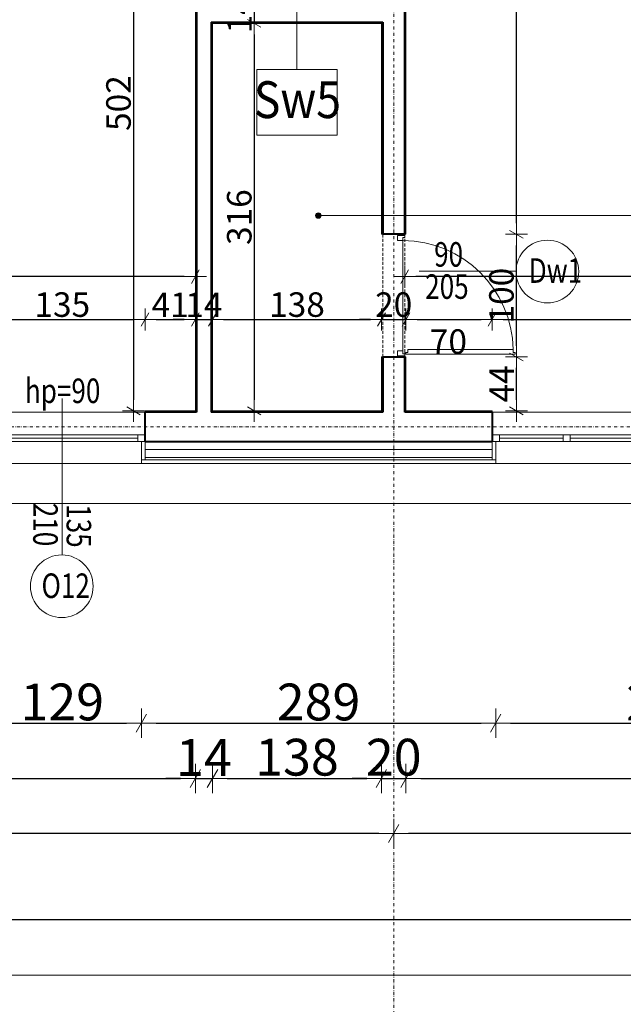
# Model space of a CAD drawing. Units: millimetres. Extents: x 7426 to 467959, y -169483 to 25536.
# Drawn here: x 20707 to 21199, y 7740 to 8542 of the extents above; entities that cross this region are included whole.
import ezdxf

# ---------------------------------------------------------------- set-up
doc = ezdxf.new("R2010")
doc.units = ezdxf.units.MM
doc.header["$LTSCALE"] = 0.1
doc.linetypes.add('DASHDOTX2', pattern=[50.8, 25.4, -12.7, 0, -12.7])
doc.linetypes.add('DASHED', pattern=[37.5, 25, -12.5])
for name, color, linetype, lineweight in [('A-drzwi', 8, 'Continuous', 9), ('A-drzwi-opis', 8, 'Continuous', 13), ('A-oceplenie', 200, 'Continuous', 5), ('A-okna', 8, 'Continuous', 5), ('A-okna-napis-numer', 8, 'Continuous', 13), ('A-Okładzina wewnetrzna', 8, 'Continuous', 5), ('A-opisy pomieszczeń', 8, 'Continuous', 20), ('A-opisy ścian', 252, 'Continuous', 18), ('A-Osie', 41, 'DASHDOTX2', 5), ('A-różne-cienkie', 200, 'Continuous', 15), ('A-wymiar wew.', 8, 'Continuous', 5), ('A-wymiar zew.', 61, 'Continuous', 13), ('A-Ściany', 7, 'Continuous', 40)]:
    doc.layers.add(name, color=color, linetype=linetype, lineweight=lineweight)
doc.styles.add('Arial Narrow', font='ARIALN.TTF', dxfattribs={"width": 0.7})
doc.styles.add('ARIALNARROW', font='ARIALN.TTF', dxfattribs={"width": 0.8})
doc.linetypes.add('ZIGZAG', pattern='A,0.00254,-5.08,[131,ltypeshp.shx,S=5.08,R=0,X=-5.08,Y=0],-10.16,[131,ltypeshp.shx,S=5.08,R=180,X=5.08,Y=0],-5.08', length=20.32254)
doc.dimstyles.new('DYBY 10', dxfattribs={"dimscale": 100, "dimtxt": 0.3, "dimasz": 0.12, "dimexe": 0, "dimexo": 0.3, "dimgap": 0.02, "dimtad": 1, "dimrnd": 0.5, "dimdsep": 46, "dimtxsty": 'Arial Narrow', "dimblk1": 'A', "dimblk2": 'A', "dimsah": 1, "dimcen": 0.01, "dimdle": 0.1, "dimse1": 1, "dimse2": 1, "dimclrd": 256, "dimclre": 256, "dimclrt": 256, "dimaunit": 1, "dimazin": 0, "dimtfac": 1, "dimtix": 1, "dimtmove": 2, "dimatfit": 3, "dimfxl": 0, "dimtolj": 1, "dimtzin": 0, "dimarcsym": 0})
doc.dimstyles.new('DYBY 20', dxfattribs={"dimscale": 100, "dimtxt": 0.2, "dimasz": 0.09, "dimexe": 0, "dimexo": 0.3, "dimgap": 0.02, "dimtad": 1, "dimrnd": 0.5, "dimdsep": 46, "dimtxsty": 'Arial Narrow', "dimblk1": 'A', "dimblk2": 'A', "dimsah": 1, "dimcen": 0.01, "dimdle": 0.1, "dimse1": 1, "dimse2": 1, "dimclrd": 256, "dimclre": 256, "dimclrt": 256, "dimaunit": 1, "dimazin": 0, "dimtfac": 1, "dimtix": 1, "dimtmove": 2, "dimatfit": 3, "dimfxl": 0, "dimtolj": 1, "dimtzin": 0, "dimarcsym": 0})
doc.dimstyles.new('DYBY 5', dxfattribs={"dimscale": 100, "dimtxt": 0.5, "dimasz": 0.3, "dimexe": 0, "dimexo": 0.3, "dimgap": 0.05, "dimtad": 1, "dimrnd": 0.5, "dimdsep": 46, "dimtxsty": 'Arial Narrow', "dimblk1": 'A', "dimblk2": 'A', "dimsah": 1, "dimcen": 0.01, "dimdle": 0.1, "dimse1": 1, "dimse2": 1, "dimclrd": 256, "dimclre": 256, "dimclrt": 256, "dimaunit": 1, "dimazin": 0, "dimtfac": 1, "dimtix": 1, "dimtmove": 2, "dimatfit": 3, "dimfxl": 0, "dimtolj": 1, "dimtzin": 0, "dimarcsym": 0})

# ---------------------------------------------------------------- blocks, each defined once
blk = doc.blocks.new('A')
at = {"color": 31}
for p, q in [((0, -1), (0, 1)), ((-0.354, -0.612), (0.354, 0.612)), ((-1, 0), (1, 0))]:
    blk.add_line(p, q, dxfattribs=at)
blk = doc.blocks.new('*D1803')
at = {"layer": 'A-wymiar zew.', "lineweight": -2}
blk.add_line((20689.32, 7968.73), (20794.32, 7968.73), dxfattribs=at)
at = {"layer": 'DEFPOINTS', "color": 0}
for p in [(20677.32, 8180.4), (20806.32, 8180.4), (20806.32, 7968.73)]:
    blk.add_point(p, dxfattribs=at)
at = {"layer": 'A-wymiar zew.', "lineweight": -2, "xscale": 12, "yscale": 12, "zscale": 12, "rotation": 180}
blk.add_blockref('A', (20677.32, 7968.73), dxfattribs=at)
at = {"layer": 'A-wymiar zew.', "lineweight": -2, "xscale": 12, "yscale": 12, "zscale": 12}
blk.add_blockref('A', (20806.32, 7968.73), dxfattribs=at)
at = {"layer": 'A-wymiar zew.', "insert": (20741.82, 7986.04), "char_height": 30, "attachment_point": 5, "style": 'Arial Narrow'}
blk.add_mtext('\\A1;129', dxfattribs=at)
blk = doc.blocks.new('*D1804')
at = {"layer": 'A-wymiar zew.', "lineweight": -2}
blk.add_line((20818.32, 7968.73), (21083.32, 7968.73), dxfattribs=at)
at = {"layer": 'DEFPOINTS', "color": 0}
for p in [(21095.32, 8198.4), (20806.32, 8180.4), (21095.32, 7968.73)]:
    blk.add_point(p, dxfattribs=at)
at = {"layer": 'A-wymiar zew.', "lineweight": -2, "xscale": 12, "yscale": 12, "zscale": 12, "rotation": 180}
blk.add_blockref('A', (20806.32, 7968.73), dxfattribs=at)
at = {"layer": 'A-wymiar zew.', "lineweight": -2, "xscale": 12, "yscale": 12, "zscale": 12}
blk.add_blockref('A', (21095.32, 7968.73), dxfattribs=at)
at = {"layer": 'A-wymiar zew.', "insert": (20950.82, 7986.04), "char_height": 30, "attachment_point": 5, "style": 'Arial Narrow'}
blk.add_mtext('\\A1;289', dxfattribs=at)
blk = doc.blocks.new('*D1279')
at = {"layer": 'A-wymiar zew.', "lineweight": -2}
blk.add_line((21107.32, 7968.73), (21364.32, 7968.73), dxfattribs=at)
at = {"layer": 'DEFPOINTS', "color": 0}
for p in [(21095.32, 8198.4), (21376.32, 8180.4), (21376.32, 7968.73)]:
    blk.add_point(p, dxfattribs=at)
at = {"layer": 'A-wymiar zew.', "lineweight": -2, "xscale": 12, "yscale": 12, "zscale": 12, "rotation": 180}
blk.add_blockref('A', (21095.32, 7968.73), dxfattribs=at)
at = {"layer": 'A-wymiar zew.', "lineweight": -2, "xscale": 12, "yscale": 12, "zscale": 12}
blk.add_blockref('A', (21376.32, 7968.73), dxfattribs=at)
at = {"layer": 'A-wymiar zew.', "insert": (21235.82, 7986.04), "char_height": 30, "attachment_point": 5, "style": 'Arial Narrow'}
blk.add_mtext('\\A1;281', dxfattribs=at)
blk = doc.blocks.new('*D1206')
at = {"layer": 'A-wymiar zew.', "lineweight": -2}
blk.add_line((19957.1, 7923.73), (20838.35, 7923.73), dxfattribs=at)
at = {"layer": 'DEFPOINTS', "color": 0}
for p in [(19945.1, 8223.4), (20850.35, 8223.4), (20850.35, 7923.73)]:
    blk.add_point(p, dxfattribs=at)
at = {"layer": 'A-wymiar zew.', "lineweight": -2, "xscale": 12, "yscale": 12, "zscale": 12, "rotation": 180}
blk.add_blockref('A', (19945.1, 7923.73), dxfattribs=at)
at = {"layer": 'A-wymiar zew.', "lineweight": -2, "xscale": 12, "yscale": 12, "zscale": 12}
blk.add_blockref('A', (20850.35, 7923.73), dxfattribs=at)
at = {"layer": 'A-wymiar zew.', "insert": (20397.72, 7941.04), "char_height": 30, "attachment_point": 5, "style": 'Arial Narrow'}
blk.add_mtext('\\A1;905', dxfattribs=at)
blk = doc.blocks.new('*D1207')
at = {"layer": 'A-wymiar zew.', "lineweight": -2}
for p, q in [((20838.35, 7923.73), (20826.35, 7923.73)), ((20850.35, 7923.73), (20864.35, 7923.73)), ((20876.35, 7923.73), (20888.35, 7923.73))]:
    blk.add_line(p, q, dxfattribs=at)
at = {"layer": 'DEFPOINTS', "color": 0}
for p in [(20850.35, 8223.4), (20864.35, 8223.4), (20864.35, 7923.73)]:
    blk.add_point(p, dxfattribs=at)
at = {"layer": 'A-wymiar zew.', "lineweight": -2, "xscale": 12, "yscale": 12, "zscale": 12}
blk.add_blockref('A', (20850.35, 7923.73), dxfattribs=at)
at = {"layer": 'A-wymiar zew.', "lineweight": -2, "xscale": 12, "yscale": 12, "zscale": 12, "rotation": 180}
blk.add_blockref('A', (20864.35, 7923.73), dxfattribs=at)
at = {"layer": 'A-wymiar zew.', "insert": (20857.35, 7940.79), "char_height": 30, "attachment_point": 5, "style": 'Arial Narrow'}
blk.add_mtext('\\A1;14', dxfattribs=at)
blk = doc.blocks.new('*D1208')
at = {"layer": 'A-wymiar zew.', "lineweight": -2}
blk.add_line((20876.35, 7923.73), (20990.1, 7923.73), dxfattribs=at)
at = {"layer": 'DEFPOINTS', "color": 0}
for p in [(20864.35, 8223.4), (21002.1, 8223.4), (21002.1, 7923.73)]:
    blk.add_point(p, dxfattribs=at)
at = {"layer": 'A-wymiar zew.', "lineweight": -2, "xscale": 12, "yscale": 12, "zscale": 12, "rotation": 180}
blk.add_blockref('A', (20864.35, 7923.73), dxfattribs=at)
at = {"layer": 'A-wymiar zew.', "lineweight": -2, "xscale": 12, "yscale": 12, "zscale": 12}
blk.add_blockref('A', (21002.1, 7923.73), dxfattribs=at)
at = {"layer": 'A-wymiar zew.', "insert": (20933.22, 7941.04), "char_height": 30, "attachment_point": 5, "style": 'Arial Narrow'}
blk.add_mtext('\\A1;138', dxfattribs=at)
blk = doc.blocks.new('*D1209')
at = {"layer": 'A-wymiar zew.', "lineweight": -2}
for p, q in [((20990.1, 7923.73), (20978.1, 7923.73)), ((21002.1, 7923.73), (21022.1, 7923.73)), ((21034.1, 7923.73), (21046.1, 7923.73))]:
    blk.add_line(p, q, dxfattribs=at)
at = {"layer": 'DEFPOINTS', "color": 0}
for p in [(21002.1, 8223.4), (21022.1, 8223.4), (21022.1, 7923.73)]:
    blk.add_point(p, dxfattribs=at)
at = {"layer": 'A-wymiar zew.', "lineweight": -2, "xscale": 12, "yscale": 12, "zscale": 12}
blk.add_blockref('A', (21002.1, 7923.73), dxfattribs=at)
at = {"layer": 'A-wymiar zew.', "lineweight": -2, "xscale": 12, "yscale": 12, "zscale": 12, "rotation": 180}
blk.add_blockref('A', (21022.1, 7923.73), dxfattribs=at)
at = {"layer": 'A-wymiar zew.', "insert": (21012.1, 7941.04), "char_height": 30, "attachment_point": 5, "style": 'Arial Narrow'}
blk.add_mtext('\\A1;20', dxfattribs=at)
blk = doc.blocks.new('*D1210')
at = {"layer": 'A-wymiar zew.', "lineweight": -2}
blk.add_line((21034.1, 7923.73), (21887.1, 7923.73), dxfattribs=at)
at = {"layer": 'DEFPOINTS', "color": 0}
for p in [(21022.1, 8223.4), (21899.1, 8223.4), (21899.1, 7923.73)]:
    blk.add_point(p, dxfattribs=at)
at = {"layer": 'A-wymiar zew.', "lineweight": -2, "xscale": 12, "yscale": 12, "zscale": 12, "rotation": 180}
blk.add_blockref('A', (21022.1, 7923.73), dxfattribs=at)
at = {"layer": 'A-wymiar zew.', "lineweight": -2, "xscale": 12, "yscale": 12, "zscale": 12}
blk.add_blockref('A', (21899.1, 7923.73), dxfattribs=at)
at = {"layer": 'A-wymiar zew.', "insert": (21460.6, 7941.04), "char_height": 30, "attachment_point": 5, "style": 'Arial Narrow'}
blk.add_mtext('\\A1;877', dxfattribs=at)
blk = doc.blocks.new('*D1668')
at = {"layer": 'A-wymiar zew.', "lineweight": -2}
blk.add_line((21900.1, 7878.73), (21024.1, 7878.73), dxfattribs=at)
at = {"layer": 'DEFPOINTS', "color": 0}
for p in [(21012.1, 8183.4), (21912.1, 8185.4), (21012.1, 7878.73)]:
    blk.add_point(p, dxfattribs=at)
at = {"layer": 'A-wymiar zew.', "lineweight": -2, "xscale": 12, "yscale": 12, "zscale": 12, "rotation": 180}
blk.add_blockref('A', (21012.1, 7878.73), dxfattribs=at)
at = {"layer": 'A-wymiar zew.', "lineweight": -2, "xscale": 12, "yscale": 12, "zscale": 12}
blk.add_blockref('A', (21912.1, 7878.73), dxfattribs=at)
at = {"layer": 'A-wymiar zew.', "insert": (21462.1, 7896.04), "char_height": 30, "attachment_point": 5, "style": 'Arial Narrow'}
blk.add_mtext('\\A1;900', dxfattribs=at)
blk = doc.blocks.new('*D1669')
at = {"layer": 'A-wymiar zew.', "lineweight": -2}
blk.add_line((21000.1, 7878.73), (19944.1, 7878.73), dxfattribs=at)
at = {"layer": 'DEFPOINTS', "color": 0}
for p in [(19932.1, 8185.4), (21012.1, 8183.4), (19932.1, 7878.73)]:
    blk.add_point(p, dxfattribs=at)
at = {"layer": 'A-wymiar zew.', "lineweight": -2, "xscale": 12, "yscale": 12, "zscale": 12, "rotation": 180}
blk.add_blockref('A', (19932.1, 7878.73), dxfattribs=at)
at = {"layer": 'A-wymiar zew.', "lineweight": -2, "xscale": 12, "yscale": 12, "zscale": 12}
blk.add_blockref('A', (21012.1, 7878.73), dxfattribs=at)
at = {"layer": 'A-wymiar zew.', "insert": (20472.1, 7896.04), "char_height": 30, "attachment_point": 5, "style": 'Arial Narrow'}
blk.add_mtext('\\A1;1080', dxfattribs=at)
blk = doc.blocks.new('*D1674')
at = {"layer": 'A-wymiar zew.', "lineweight": -2}
blk.add_line((18312.1, 7808.73), (25899.05, 7808.73), dxfattribs=at)
at = {"layer": 'DEFPOINTS', "color": 0}
for p in [(18282.1, 8180.4), (25929.05, 8147.9), (25929.05, 7808.73)]:
    blk.add_point(p, dxfattribs=at)
at = {"layer": 'A-wymiar zew.', "lineweight": -2, "xscale": 30, "yscale": 30, "zscale": 30, "rotation": 180}
blk.add_blockref('A', (18282.1, 7808.73), dxfattribs=at)
at = {"layer": 'A-wymiar zew.', "lineweight": -2, "xscale": 30, "yscale": 30, "zscale": 30}
blk.add_blockref('A', (25929.05, 7808.73), dxfattribs=at)
at = {"layer": 'A-wymiar zew.', "insert": (22105.57, 7839.26), "char_height": 50, "attachment_point": 5, "style": 'Arial Narrow'}
blk.add_mtext('\\A1;7647', dxfattribs=at)
blk = doc.blocks.new('*D1404')
at = {"layer": 'A-wymiar wew.', "lineweight": -2}
blk.add_line((20683.32, 8297.89), (20800.32, 8297.89), dxfattribs=at)
at = {"layer": 'DEFPOINTS', "color": 0}
for p in [(20809.32, 8297.89), (20674.32, 8222.4), (20809.32, 8222.4)]:
    blk.add_point(p, dxfattribs=at)
at = {"layer": 'A-wymiar wew.', "lineweight": -2, "xscale": 9, "yscale": 9, "zscale": 9, "rotation": 180}
blk.add_blockref('A', (20674.32, 8297.89), dxfattribs=at)
at = {"layer": 'A-wymiar wew.', "lineweight": -2, "xscale": 9, "yscale": 9, "zscale": 9}
blk.add_blockref('A', (20809.32, 8297.89), dxfattribs=at)
at = {"layer": 'A-wymiar wew.', "insert": (20741.82, 8310.1), "char_height": 20, "attachment_point": 5, "style": 'Arial Narrow'}
blk.add_mtext('\\A1;135', dxfattribs=at)
blk = doc.blocks.new('*D1405')
at = {"layer": 'A-wymiar wew.', "lineweight": -2}
blk.add_line((20818.32, 8297.89), (20841.35, 8297.89), dxfattribs=at)
at = {"layer": 'DEFPOINTS', "color": 0}
for p in [(20850.35, 8297.89), (20809.32, 8222.4), (20850.35, 8223.4)]:
    blk.add_point(p, dxfattribs=at)
at = {"layer": 'A-wymiar wew.', "lineweight": -2, "xscale": 9, "yscale": 9, "zscale": 9, "rotation": 180}
blk.add_blockref('A', (20809.32, 8297.89), dxfattribs=at)
at = {"layer": 'A-wymiar wew.', "lineweight": -2, "xscale": 9, "yscale": 9, "zscale": 9}
blk.add_blockref('A', (20850.35, 8297.89), dxfattribs=at)
at = {"layer": 'A-wymiar wew.', "insert": (20829.83, 8309.93), "char_height": 20, "attachment_point": 5, "style": 'Arial Narrow'}
blk.add_mtext('\\A1;41', dxfattribs=at)
blk = doc.blocks.new('*D975')
at = {"layer": 'A-wymiar wew.', "lineweight": -2}
for p, q in [((20841.35, 8297.89), (20832.35, 8297.89)), ((20850.35, 8297.89), (20864.35, 8297.89)), ((20873.35, 8297.89), (20882.35, 8297.89))]:
    blk.add_line(p, q, dxfattribs=at)
at = {"layer": 'DEFPOINTS', "color": 0}
for p in [(20864.35, 8297.89), (20850.35, 8223.4), (20864.35, 8223.4)]:
    blk.add_point(p, dxfattribs=at)
at = {"layer": 'A-wymiar wew.', "lineweight": -2, "xscale": 9, "yscale": 9, "zscale": 9}
blk.add_blockref('A', (20850.35, 8297.89), dxfattribs=at)
at = {"layer": 'A-wymiar wew.', "lineweight": -2, "xscale": 9, "yscale": 9, "zscale": 9, "rotation": 180}
blk.add_blockref('A', (20864.35, 8297.89), dxfattribs=at)
at = {"layer": 'A-wymiar wew.', "insert": (20857.35, 8309.93), "char_height": 20, "attachment_point": 5, "style": 'Arial Narrow'}
blk.add_mtext('\\A1;14', dxfattribs=at)
blk = doc.blocks.new('*D976')
at = {"layer": 'A-wymiar wew.', "lineweight": -2}
blk.add_line((20873.35, 8297.89), (20993.1, 8297.89), dxfattribs=at)
at = {"layer": 'DEFPOINTS', "color": 0}
for p in [(21002.1, 8297.89), (20864.35, 8223.4), (21002.1, 8223.4)]:
    blk.add_point(p, dxfattribs=at)
at = {"layer": 'A-wymiar wew.', "lineweight": -2, "xscale": 9, "yscale": 9, "zscale": 9, "rotation": 180}
blk.add_blockref('A', (20864.35, 8297.89), dxfattribs=at)
at = {"layer": 'A-wymiar wew.', "lineweight": -2, "xscale": 9, "yscale": 9, "zscale": 9}
blk.add_blockref('A', (21002.1, 8297.89), dxfattribs=at)
at = {"layer": 'A-wymiar wew.', "insert": (20933.22, 8310.1), "char_height": 20, "attachment_point": 5, "style": 'Arial Narrow'}
blk.add_mtext('\\A1;138', dxfattribs=at)
blk = doc.blocks.new('*D977')
at = {"layer": 'A-wymiar wew.', "lineweight": -2}
for p, q in [((20993.1, 8297.89), (20984.1, 8297.89)), ((21002.1, 8297.89), (21022.1, 8297.89)), ((21031.1, 8297.89), (21040.1, 8297.89))]:
    blk.add_line(p, q, dxfattribs=at)
at = {"layer": 'DEFPOINTS', "color": 0}
for p in [(21022.1, 8297.89), (21002.1, 8223.4), (21022.1, 8223.4)]:
    blk.add_point(p, dxfattribs=at)
at = {"layer": 'A-wymiar wew.', "lineweight": -2, "xscale": 9, "yscale": 9, "zscale": 9}
blk.add_blockref('A', (21002.1, 8297.89), dxfattribs=at)
at = {"layer": 'A-wymiar wew.', "lineweight": -2, "xscale": 9, "yscale": 9, "zscale": 9, "rotation": 180}
blk.add_blockref('A', (21022.1, 8297.89), dxfattribs=at)
at = {"layer": 'A-wymiar wew.', "insert": (21012.1, 8310.1), "char_height": 20, "attachment_point": 5, "style": 'Arial Narrow'}
blk.add_mtext('\\A1;20', dxfattribs=at)
blk = doc.blocks.new('*D1406')
at = {"layer": 'A-wymiar wew.', "lineweight": -2}
blk.add_line((21031.1, 8297.89), (21083.32, 8297.89), dxfattribs=at)
at = {"layer": 'DEFPOINTS', "color": 0}
for p in [(21092.32, 8297.89), (21022.1, 8223.4), (21092.32, 1243.92)]:
    blk.add_point(p, dxfattribs=at)
at = {"layer": 'A-wymiar wew.', "lineweight": -2, "xscale": 9, "yscale": 9, "zscale": 9, "rotation": 180}
blk.add_blockref('A', (21022.1, 8297.89), dxfattribs=at)
at = {"layer": 'A-wymiar wew.', "lineweight": -2, "xscale": 9, "yscale": 9, "zscale": 9}
blk.add_blockref('A', (21092.32, 8297.89), dxfattribs=at)
at = {"layer": 'A-wymiar wew.', "insert": (21056.71, 8279.93), "char_height": 20, "attachment_point": 5, "style": 'Arial Narrow'}
blk.add_mtext('\\A1;70', dxfattribs=at)
blk = doc.blocks.new('*D1407')
at = {"layer": 'A-wymiar wew.', "lineweight": -2}
blk.add_line((21101.32, 8297.89), (21370.32, 8297.89), dxfattribs=at)
at = {"layer": 'DEFPOINTS', "color": 0}
for p in [(21379.32, 8297.89), (21092.32, 8222.4), (21379.32, 8222.4)]:
    blk.add_point(p, dxfattribs=at)
at = {"layer": 'A-wymiar wew.', "lineweight": -2, "xscale": 9, "yscale": 9, "zscale": 9, "rotation": 180}
blk.add_blockref('A', (21092.32, 8297.89), dxfattribs=at)
at = {"layer": 'A-wymiar wew.', "lineweight": -2, "xscale": 9, "yscale": 9, "zscale": 9}
blk.add_blockref('A', (21379.32, 8297.89), dxfattribs=at)
at = {"layer": 'A-wymiar wew.', "insert": (21235.82, 8310.1), "char_height": 20, "attachment_point": 5, "style": 'Arial Narrow'}
blk.add_mtext('\\A1;287', dxfattribs=at)
blk = doc.blocks.new('*D991')
at = {"layer": 'A-wymiar wew.', "lineweight": -2}
blk.add_line((21890.1, 8332.9), (21030.1, 8332.9), dxfattribs=at)
at = {"layer": 'DEFPOINTS', "color": 0}
for p in [(21021.1, 8332.9), (21021.1, 8222.4), (21899.1, 8223.4)]:
    blk.add_point(p, dxfattribs=at)
at = {"layer": 'A-wymiar wew.', "lineweight": -2, "xscale": 9, "yscale": 9, "zscale": 9, "rotation": 180}
blk.add_blockref('A', (21021.1, 8332.9), dxfattribs=at)
at = {"layer": 'A-wymiar wew.', "lineweight": -2, "xscale": 9, "yscale": 9, "zscale": 9}
blk.add_blockref('A', (21899.1, 8332.9), dxfattribs=at)
at = {"layer": 'A-wymiar wew.', "insert": (21460.1, 8345.11), "char_height": 20, "attachment_point": 5, "style": 'Arial Narrow'}
blk.add_mtext('\\A1;878', dxfattribs=at)
blk = doc.blocks.new('*D992')
at = {"layer": 'A-wymiar wew.', "lineweight": -2}
blk.add_line((20841.35, 8332.9), (19954.1, 8332.9), dxfattribs=at)
at = {"layer": 'DEFPOINTS', "color": 0}
for p in [(19945.1, 8332.9), (19945.1, 8223.4), (20850.35, 8223.4)]:
    blk.add_point(p, dxfattribs=at)
at = {"layer": 'A-wymiar wew.', "lineweight": -2, "xscale": 9, "yscale": 9, "zscale": 9, "rotation": 180}
blk.add_blockref('A', (19945.1, 8332.9), dxfattribs=at)
at = {"layer": 'A-wymiar wew.', "lineweight": -2, "xscale": 9, "yscale": 9, "zscale": 9}
blk.add_blockref('A', (20850.35, 8332.9), dxfattribs=at)
at = {"layer": 'A-wymiar wew.', "insert": (20397.72, 8345.11), "char_height": 20, "attachment_point": 5, "style": 'Arial Narrow'}
blk.add_mtext('\\A1;905', dxfattribs=at)
blk = doc.blocks.new('*D1637')
at = {"layer": 'A-wymiar wew.', "linetype": 'Continuous', "lineweight": -2}
blk.add_line((20799.88, 8716.4), (20799.88, 8232.4), dxfattribs=at)
at = {"layer": 'DEFPOINTS', "color": 0}
for p in [(20851.34, 8725.4), (20799.88, 8223.4), (20850.35, 8223.4)]:
    blk.add_point(p, dxfattribs=at)
at = {"layer": 'A-wymiar wew.', "lineweight": -2, "xscale": 9, "yscale": 9, "zscale": 9}
for p, rotation in [((20799.88, 8725.4), 90), ((20799.88, 8223.4), 270)]:
    blk.add_blockref('A', p, dxfattribs=dict(at, rotation=rotation))
at = {"layer": 'A-wymiar wew.', "insert": (20787.67, 8474.4), "char_height": 20, "attachment_point": 5, "rotation": 90, "style": 'Arial Narrow'}
blk.add_mtext('\\A1;502', dxfattribs=at)
blk = doc.blocks.new('*D1638')
at = {"layer": 'A-wymiar wew.', "linetype": 'Continuous', "lineweight": -2}
blk.add_line((21112.16, 8232.4), (21112.16, 8258.4), dxfattribs=at)
at = {"layer": 'DEFPOINTS', "color": 0}
for p in [(21021.1, 8267.4), (21112.16, 8267.4), (21022.1, 8223.4)]:
    blk.add_point(p, dxfattribs=at)
at = {"layer": 'A-wymiar wew.', "lineweight": -2, "xscale": 9, "yscale": 9, "zscale": 9}
for p, rotation in [((21112.16, 8267.4), 90), ((21112.16, 8223.4), 270)]:
    blk.add_blockref('A', p, dxfattribs=dict(at, rotation=rotation))
at = {"layer": 'A-wymiar wew.', "insert": (21100.16, 8245.4), "char_height": 20, "attachment_point": 5, "rotation": 90, "style": 'Arial Narrow'}
blk.add_mtext('\\A1;44', dxfattribs=at)
blk = doc.blocks.new('*D1639')
at = {"layer": 'A-wymiar wew.', "linetype": 'Continuous', "lineweight": -2}
blk.add_line((21112.16, 8276.4), (21112.16, 8358.4), dxfattribs=at)
at = {"layer": 'DEFPOINTS', "color": 0}
for p in [(21021.1, 8367.4), (21112.16, 8367.4), (21021.1, 8267.4)]:
    blk.add_point(p, dxfattribs=at)
at = {"layer": 'A-wymiar wew.', "lineweight": -2, "xscale": 9, "yscale": 9, "zscale": 9}
for p, rotation in [((21112.16, 8367.4), 90), ((21112.16, 8267.4), 270)]:
    blk.add_blockref('A', p, dxfattribs=dict(at, rotation=rotation))
at = {"layer": 'A-wymiar wew.', "insert": (21099.95, 8317.4), "char_height": 20, "attachment_point": 5, "rotation": 90, "style": 'Arial Narrow'}
blk.add_mtext('\\A1;100', dxfattribs=at)
blk = doc.blocks.new('*D1640')
at = {"layer": 'A-wymiar wew.', "linetype": 'Continuous', "lineweight": -2}
blk.add_line((21112.16, 8376.4), (21112.16, 8909.4), dxfattribs=at)
at = {"layer": 'DEFPOINTS', "color": 0}
for p in [(21092.32, 8918.4), (21112.16, 8918.4), (21021.1, 8367.4)]:
    blk.add_point(p, dxfattribs=at)
at = {"layer": 'A-wymiar wew.', "lineweight": -2, "xscale": 9, "yscale": 9, "zscale": 9}
for p, rotation in [((21112.16, 8918.4), 90), ((21112.16, 8367.4), 270)]:
    blk.add_blockref('A', p, dxfattribs=dict(at, rotation=rotation))
at = {"layer": 'A-wymiar wew.', "insert": (21099.95, 8642.9), "char_height": 20, "attachment_point": 5, "rotation": 90, "style": 'Arial Narrow'}
blk.add_mtext('\\A1;527', dxfattribs=at)
blk = doc.blocks.new('*D1177')
at = {"layer": 'A-wymiar wew.', "linetype": 'Continuous', "lineweight": -2}
for p, q in [((20898.35, 8562.4), (20898.35, 8571.4)), ((20898.35, 8553.4), (20898.35, 8539.4)), ((20898.35, 8530.4), (20898.35, 8521.4))]:
    blk.add_line(p, q, dxfattribs=at)
at = {"layer": 'DEFPOINTS', "color": 0}
for p in [(21002.1, 8553.4), (20898.35, 8539.4), (21002.1, 8539.4)]:
    blk.add_point(p, dxfattribs=at)
at = {"layer": 'A-wymiar wew.', "lineweight": -2, "xscale": 9, "yscale": 9, "zscale": 9}
for p, rotation in [((20898.35, 8553.4), 270), ((20898.35, 8539.4), 90)]:
    blk.add_blockref('A', p, dxfattribs=dict(at, rotation=rotation))
at = {"layer": 'A-wymiar wew.', "insert": (20886.31, 8546.4), "char_height": 20, "attachment_point": 5, "rotation": 90, "style": 'Arial Narrow'}
blk.add_mtext('\\A1;14', dxfattribs=at)
blk = doc.blocks.new('*D1178')
at = {"layer": 'A-wymiar wew.', "linetype": 'Continuous', "lineweight": -2}
blk.add_line((20898.35, 8530.4), (20898.35, 8232.4), dxfattribs=at)
at = {"layer": 'DEFPOINTS', "color": 0}
for p in [(21002.1, 8539.4), (20898.35, 8223.4), (21002.1, 8223.4)]:
    blk.add_point(p, dxfattribs=at)
at = {"layer": 'A-wymiar wew.', "lineweight": -2, "xscale": 9, "yscale": 9, "zscale": 9}
for p, rotation in [((20898.35, 8539.4), 90), ((20898.35, 8223.4), 270)]:
    blk.add_blockref('A', p, dxfattribs=dict(at, rotation=rotation))
at = {"layer": 'A-wymiar wew.', "insert": (20886.14, 8381.4), "char_height": 20, "attachment_point": 5, "rotation": 90, "style": 'Arial Narrow'}
blk.add_mtext('\\A1;316', dxfattribs=at)

msp = doc.modelspace()

# ---------------------------------------------------------------- hatches: boundary and pattern name
at = {"layer": 'A-opisy pomieszczeń', "linetype": 'Continuous'}
msp.add_hatch(color=256, dxfattribs=at).paths.add_polyline_path([(20948.32792, 8382.69291), (20948.64292, 8381.56791), (20949.45292, 8380.75791), (20950.57792, 8380.44291), (20951.70292, 8380.75791), (20952.51292, 8381.56791), (20952.82792, 8382.69291), (20952.51292, 8383.81791), (20951.70292, 8384.62791), (20950.57792, 8384.94291), (20949.45292, 8384.62791), (20948.64292, 8383.81791)])

# ---------------------------------------------------------------- linework, layer by layer
at = {"layer": 'A-drzwi', "linetype": 'DASHED'}
for p, q in [((21003.10227, 8267.40208), (21003.10893, 8367.40208)), ((21021.10227, 8267.40208), (21021.10893, 8367.40208))]:
    msp.add_line(p, q, dxfattribs=at)
at = {"layer": 'A-drzwi'}
msp.add_line((21019.60577, 8272.40262), (21019.60877, 8362.40262), dxfattribs=at)
at = {"layer": 'A-drzwi', "ltscale": 4}
for p, q in [((21022.1134, 8269.59025), (21022.11345, 8271.09025)), ((21022.11345, 8271.09025), (21023.61345, 8271.0902)), ((21023.61345, 8271.0902), (21023.61354, 8273.5902)), ((21023.61354, 8273.5902), (21109.60255, 8273.58729)), ((21109.60247, 8271.08729), (21109.60255, 8273.58729)), ((21111.10247, 8271.08724), (21109.60247, 8271.08729)), ((21111.10242, 8269.58724), (21111.10247, 8271.08724)), ((21022.1134, 8269.59025), (21111.10242, 8269.58724))]:
    msp.add_line(p, q, dxfattribs=at)
for points in [[(21015.1089, 8366.40277), (21021.1089, 8366.40257), (21021.10885, 8364.90257), (21019.60885, 8364.90262), (21019.60877, 8362.40262), (21015.10877, 8362.40277)], [(21015.10563, 8268.40277), (21021.10563, 8268.40257), (21021.10568, 8269.90257), (21019.60568, 8269.90262), (21019.60577, 8272.40262), (21015.10577, 8272.40277)]]:
    msp.add_lwpolyline(points, close=True, dxfattribs=at)
at = {"layer": 'A-drzwi'}
msp.add_circle((21021.60956, 8270.34026), 0.43771, dxfattribs=at)
msp.add_arc((21018.75459, 8271.53551), 90.87112, 1.29379192, 89.46142234, dxfattribs=at)
at = {"layer": 'A-drzwi-opis'}
msp.add_line((21112.16283, 8337.39601), (21032.96843, 8337.40129), dxfattribs=at)
msp.add_circle((21137.40397, 8337.05261), 25.56564, dxfattribs=at)
at = {"layer": 'A-oceplenie', "linetype": 'Continuous'}
for p, q in [((20809.32007, 8198.40208), (20809.32007, 8185.40208)), ((21092.32007, 8198.40208), (21092.32007, 8185.40208)), ((21095.32007, 8198.40208), (21095.32007, 8180.40208)), ((21092.32007, 8185.40208), (20809.32007, 8185.40208))]:
    msp.add_line(p, q, dxfattribs=at)
at = {"layer": 'A-oceplenie', "linetype": 'ZIGZAG', "ltscale": 1.1}
msp.add_line((20809.32007, 8191.90208), (21092.32007, 8191.90208), dxfattribs=at)
at = {"layer": 'A-okna'}
for p, q in [((20741.82337, 8106.10037), (20741.82007, 8233.52098)), ((20809.32007, 8222.40208), (20674.32007, 8222.40208)), ((21379.32007, 8222.40208), (21092.32007, 8222.40208)), ((20674.32007, 8204.00208), (20809.32007, 8204.00208)), ((20674.32007, 8198.40208), (20809.32007, 8198.40208)), ((20680.32007, 8201.20208), (20803.32007, 8201.20208)), ((20803.32007, 8204.00208), (20803.32007, 8198.40208)), ((21092.32007, 8204.00208), (21379.32007, 8204.00208)), ((21092.32007, 8198.40208), (21379.32007, 8198.40208)), ((21098.32007, 8204.00208), (21098.32007, 8198.40208)), ((21098.32007, 8201.20208), (21150.28007, 8201.20208)), ((21150.28007, 8204.00208), (21150.28007, 8198.40208)), ((21155.88007, 8204.00208), (21155.88007, 8198.40208)), ((21155.88007, 8201.20208), (21373.32007, 8201.20208)), ((20677.32007, 8180.40208), (20806.32007, 8180.40208)), ((21095.32007, 8180.40208), (21376.32007, 8180.40208))]:
    msp.add_line(p, q, dxfattribs=at)
msp.add_circle((20741.43562, 8080.41703), 25.56564, dxfattribs=at)
at = {"layer": 'A-Okładzina wewnetrzna'}
for p, q in [((21022.10893, 8367.40208), (21022.10893, 8917.40208)), ((20850.34761, 8223.40208), (20850.34761, 8725.40208)), ((20864.34761, 8223.40208), (20864.34761, 8539.40208)), ((20864.34761, 8539.40208), (21002.10227, 8539.40208)), ((21002.10227, 8539.40208), (21002.10227, 8367.40214)), ((21002.10227, 8367.40214), (21003.10893, 8367.40208)), ((21021.10893, 8367.40208), (21022.10893, 8367.40208)), ((21003.10227, 8267.40208), (21002.10227, 8267.40208)), ((21002.10227, 8267.40208), (21002.10227, 8223.40208)), ((21022.10227, 8267.40208), (21021.10227, 8267.40214)), ((21022.10227, 8223.40208), (21022.10227, 8267.40208)), ((20809.32007, 8222.40208), (20809.32007, 8223.40208)), ((20809.32007, 8223.40208), (20850.34761, 8223.40208)), ((20864.34761, 8223.40208), (21002.10227, 8223.40208)), ((21022.10227, 8223.40208), (21092.32007, 8223.40208)), ((21092.32007, 8222.40208), (21092.32007, 8223.40208))]:
    msp.add_line(p, q, dxfattribs=at)
at = {"layer": 'A-opisy pomieszczeń'}
msp.add_line((20952.82792, 8382.69291), (21292.19102, 8382.69291), dxfattribs=at)
at = {"layer": 'A-opisy pomieszczeń', "linetype": 'Continuous'}
msp.add_circle((20950.57792, 8382.69291), 2.25, dxfattribs=at)
at = {"layer": 'A-opisy ścian'}
msp.add_line((20933.22494, 8501.77894), (20933.22494, 8603.02521), dxfattribs=at)
msp.add_lwpolyline([(20965.91315, 8448.2223), (20900.53673, 8448.2223), (20900.53673, 8501.77894), (20965.91315, 8501.77894)], close=True, dxfattribs=at)
at = {"layer": 'A-Osie'}
for p, q in [((21012.10227, 11401.49352), (21012.10227, 7569.08769)), ((17876.60373, 8210.40208), (26967.13721, 8210.40208))]:
    msp.add_line(p, q, dxfattribs=at)
at = {"layer": 'A-różne-cienkie', "linetype": 'Continuous'}
for p, q in [((20806.32007, 8180.40208), (20806.32007, 8198.40208)), ((20809.32007, 8183.40208), (20806.32007, 8183.40208)), ((21095.32007, 8183.40208), (20809.32007, 8183.40208)), ((20806.32007, 8180.40208), (21095.32007, 8180.40208)), ((19905.15877, 8147.90208), (25929.10227, 8147.90208)), ((25929.04577, 7763.15818), (20205.30654, 7763.15817))]:
    msp.add_line(p, q, dxfattribs=at)
at = {"layer": 'A-różne-cienkie'}
for p, q in [((20809.32007, 8185.40208), (20809.32007, 8183.40208)), ((21092.32007, 8185.40208), (21092.32007, 8183.40208))]:
    msp.add_line(p, q, dxfattribs=at)
at = {"layer": 'A-Ściany'}
for p, q in [((21021.10227, 8367.40208), (21021.10227, 8918.40208)), ((20851.34761, 8725.40208), (20851.34761, 8222.40208)), ((20863.34761, 8540.40208), (20863.34761, 8222.40208)), ((20863.34761, 8540.40208), (21003.10227, 8540.40208)), ((21003.10227, 8540.40208), (21003.10227, 8367.40208)), ((21021.10227, 8367.40208), (21003.10227, 8367.40208)), ((21003.10227, 8267.40208), (21021.10227, 8267.40208)), ((21003.10227, 8267.40208), (21003.10227, 8222.40208)), ((21021.10227, 8222.40208), (21021.10227, 8267.40208)), ((20809.32007, 8198.40208), (20809.32007, 8222.40208)), ((20851.34761, 8222.40208), (20809.32007, 8222.40208)), ((21003.10227, 8222.40208), (20863.34761, 8222.40208)), ((21092.32007, 8222.40208), (21021.10227, 8222.40208)), ((21092.32007, 8222.40208), (21092.32007, 8198.40208)), ((20809.32007, 8198.40208), (21092.32007, 8198.40208))]:
    msp.add_line(p, q, dxfattribs=at)

# ---------------------------------------------------------------- texts
at = {"layer": 'A-drzwi-opis', "style": 'ARIALNARROW', "width": 0.78}
msp.add_text('Dw1', height=20, rotation=0.0038171, dxfattribs=at).set_placement((21122.23852, 8327.82978))
at = {"layer": 'A-drzwi-opis', "char_height": 20, "width": 28.6807232, "attachment_point": 5, "rotation": 359.9961829, "style": 'ARIALNARROW'}
for s, insert in [('\\W0.78;90', (21056.86637, 8351.02066)), ('{\\W0.78;205}', (21055.50995, 8324.77427))]:
    msp.add_mtext(s, dxfattribs=dict(at, insert=insert))
at = {"layer": 'A-okna-napis-numer', "style": 'ARIALNARROW', "width": 0.78}
for s, rotation, p in [('210', 270.0038171, (20718.12366, 8148.4644)), ('135', 270.0038171, (20745.34302, 8147.34176)), ('O12', 360, (20724.89855, 8070.8585))]:
    msp.add_text(s, height=20, rotation=rotation, dxfattribs=at).set_placement(p)
at = {"layer": 'A-okna-napis-numer', "insert": (20742.11978, 8239.78759), "char_height": 20, "width": 56.8263896, "attachment_point": 5, "style": 'ARIALNARROW'}
msp.add_mtext('{\\W0.78;hp=90}', dxfattribs=at)
at = {"layer": 'A-opisy ścian', "insert": (20933.56336, 8477.20101), "char_height": 30, "width": 48.52, "attachment_point": 5, "style": 'ARIALNARROW'}
msp.add_mtext('{\\W0.89;Sw5}', dxfattribs=at)

# ---------------------------------------------------------------- dimensions: what is measured, and where the dimension line sits
at = {"layer": 'A-wymiar wew.', "color": 254}
dim = msp.add_linear_dim(base=(21112.16283, 8918.40208), p1=(21021.10227, 8367.40208), p2=(21092.32007, 8918.40208), angle=90, text='527', dimstyle='DYBY 20', dxfattribs=at)
dim.commit()
dim.dimension.update_dxf_attribs({"geometry": '*D1640', "text_midpoint": (21099.95137, 8642.90208)})
for base, p1, p2, picture, middle in [((20799.88425, 8223.40208), (20851.34095, 8725.40208), (20850.34761, 8223.40208), '*D1637', (20787.67279, 8474.40208)), ((20898.34761, 8539.40208), (21002.10227, 8553.40208), (21002.10227, 8539.40208), '*D1177', (20886.30668, 8546.40208)), ((20898.34761, 8223.40208), (21002.10227, 8539.40208), (21002.10227, 8223.40208), '*D1178', (20886.13615, 8381.40208)), ((21112.16283, 8367.40208), (21021.10227, 8267.40208), (21021.10227, 8367.40208), '*D1639', (21099.95137, 8317.40208)), ((21112.16283, 8267.40208), (21022.10227, 8223.40208), (21021.10227, 8267.40208), '*D1638', (21100.16283, 8245.40208))]:
    dim = msp.add_linear_dim(base=base, p1=p1, p2=p2, angle=90, dimstyle='DYBY 20', dxfattribs=at)
    dim.commit()
    dim.dimension.update_dxf_attribs({"geometry": picture, "text_midpoint": middle})
for base, p1, p2, picture, middle in [((19945.10227, 8332.89614), (20850.34761, 8223.40208), (19945.10227, 8223.40208), '*D992', (20397.72494, 8345.1076)), ((21021.10227, 8332.89614), (21899.10227, 8223.40208), (21021.10227, 8222.40208), '*D991', (21460.10227, 8345.1076)), ((20809.32007, 8297.88507), (20674.32007, 8222.40208), (20809.32007, 8222.40208), '*D1404', (20741.82007, 8310.09653)), ((20850.34761, 8297.88507), (20809.32007, 8222.40208), (20850.34761, 8223.40208), '*D1405', (20829.83384, 8309.926)), ((20864.34761, 8297.88507), (20850.34761, 8223.40208), (20864.34761, 8223.40208), '*D975', (20857.34761, 8309.926)), ((21002.10227, 8297.88507), (20864.34761, 8223.40208), (21002.10227, 8223.40208), '*D976', (20933.22494, 8310.09653)), ((21022.10227, 8297.88507), (21002.10227, 8223.40208), (21022.10227, 8223.40208), '*D977', (21012.10227, 8310.09653)), ((21379.32007, 8297.88507), (21092.32007, 8222.40208), (21379.32007, 8222.40208), '*D1407', (21235.82007, 8310.09653))]:
    dim = msp.add_linear_dim(base=base, p1=p1, p2=p2, dimstyle='DYBY 20', dxfattribs=at)
    dim.commit()
    dim.dimension.update_dxf_attribs({"geometry": picture, "text_midpoint": middle})
dim = msp.add_linear_dim(base=(21092.32007, 8297.88507), p1=(21022.10227, 8223.40208), p2=(21092.32007, 1243.92066), dimstyle='DYBY 20', dxfattribs=at)
dim.commit()
dim.dimension.update_dxf_attribs({"geometry": '*D1406', "text_midpoint": (21056.71117, 8279.926), "dimtype": 160})
at = {"layer": 'A-wymiar zew.', "color": 254}
for base, p1, p2, dimstyle, picture, middle in [((20850.34761, 7923.72758), (19945.10227, 8223.40208), (20850.34761, 8223.40208), 'DYBY 10', '*D1206', (20397.72494, 7941.04477)), ((20864.34761, 7923.72758), (20850.34761, 8223.40208), (20864.34761, 8223.40208), 'DYBY 10', '*D1207', (20857.34761, 7940.78897)), ((21002.10227, 7923.72758), (20864.34761, 8223.40208), (21002.10227, 8223.40208), 'DYBY 10', '*D1208', (20933.22494, 7941.04477)), ((21022.10227, 7923.72758), (21002.10227, 8223.40208), (21022.10227, 8223.40208), 'DYBY 10', '*D1209', (21012.10227, 7941.04477)), ((21899.10227, 7923.72758), (21022.10227, 8223.40208), (21899.10227, 8223.40208), 'DYBY 10', '*D1210', (21460.60227, 7941.04477)), ((21095.32007, 7968.72758), (20806.32007, 8180.40208), (21095.32007, 8198.40208), 'DYBY 10', '*D1804', (20950.82007, 7986.04477)), ((21376.32007, 7968.72758), (21095.32007, 8198.40208), (21376.32007, 8180.40208), 'DYBY 10', '*D1279', (21235.82007, 7986.04477)), ((19932.10227, 7878.72758), (21012.10227, 8183.40208), (19932.10227, 8185.40208), 'DYBY 10', '*D1669', (20472.10227, 7896.04477)), ((21012.10227, 7878.72758), (21912.10227, 8185.40208), (21012.10227, 8183.40208), 'DYBY 10', '*D1668', (21462.10227, 7896.04477)), ((25929.04577, 7808.72758), (18282.10227, 8180.40208), (25929.04577, 8147.90208), 'DYBY 5', '*D1674', (22105.57402, 7839.25623)), ((20806.32007, 7968.72758), (20677.32007, 8180.40208), (20806.32007, 8180.40208), 'DYBY 10', '*D1803', (20741.82007, 7986.04477))]:
    dim = msp.add_linear_dim(base=base, p1=p1, p2=p2, dimstyle=dimstyle, dxfattribs=at)
    dim.commit()
    dim.dimension.update_dxf_attribs({"geometry": picture, "text_midpoint": middle})

doc.saveas('drawing.dxf')
